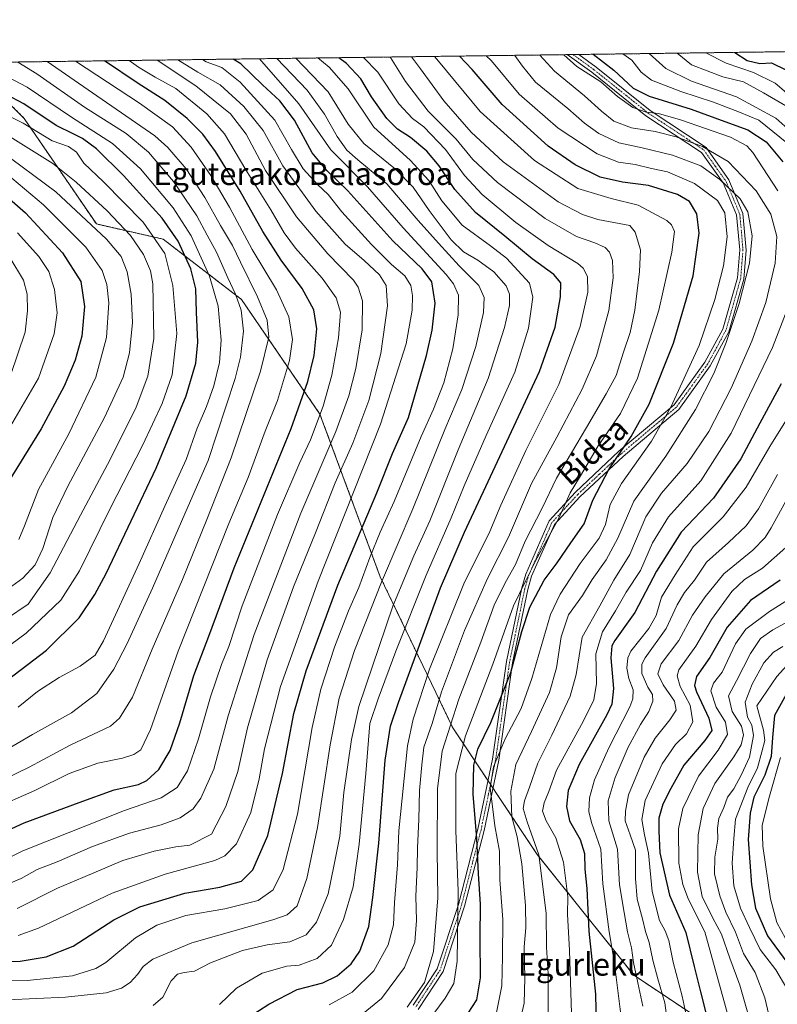
# Model space of a CAD drawing. Units: metres. Extents: x 589846 to 593268, y 4770665 to 4773024.
# Drawn here: x 592121 to 592389, y 4772675 to 4773024 of the extents above; entities that cross this region are included whole.
import ezdxf
from ezdxf.enums import TextEntityAlignment as Align

# ---------------------------------------------------------------- set-up
doc = ezdxf.new("R2010")
doc.units = ezdxf.units.M
doc.header["$MEASUREMENT"] = 0
doc.linetypes.add('TRAZO_Y_PUNTO', pattern=[1, 0.5, -0.25, 0, -0.25])
doc.linetypes.add('TRAZOS', pattern=[0.75, 0.5, -0.25])
for name, color, linetype, lineweight in [('Arbolado forestal', 92, 'TRAZOS', 0), ('Arbolado forestal CxS', 92, 'Continuous', 0), ('Camino', 19, 'Continuous', 0), ('Camino Cxs', 19, 'Continuous', 0), ('Camino eje', 39, 'TRAZO_Y_PUNTO', 13), ('Comarca CxS', 133, 'Continuous', 0), ('Comunidad Autónoma CxS', 142, 'Continuous', 0), ('Curva de nivel maestra', 36, 'Continuous', 30), ('Curva de nivel normal', 36, 'Continuous', 0), ('Municipio CxS', 142, 'Continuous', 0), ('Provincia CxS', 1, 'Continuous', 0), ('Texto cartográfico', 19, 'Continuous', 0)]:
    doc.layers.add(name, color=color, linetype=linetype, lineweight=lineweight)
doc.styles.add('Arial', font='txt', dxfattribs={"height": 0.2})

# ---------------------------------------------------------------- blocks, each defined once
blk = doc.blocks.new('*U168')
at = {"layer": 'Curva de nivel normal', "color": 36, "linetype": 'Continuous', "lineweight": 0}
for points in [[(592341.59, 4772674.62, 565), (592339.89, 4772682.86, 565), (592338.34, 4772690.06, 565), (592337.6, 4772695.24, 565), (592336.2, 4772700.96, 565), (592335.06, 4772707.8, 565), (592333.35, 4772717.63, 565), (592332.66, 4772730.24, 565), (592329.64, 4772740.24, 565), (592329.34, 4772747.24, 565), (592331.84, 4772755.58, 565), (592336.49, 4772766.24, 565), (592340.79, 4772774.24, 565), (592343.75, 4772778.91, 565), (592345.2, 4772782.58, 565), (592345.01, 4772784.91, 565), (592343.37, 4772787.53, 565), (592341.22, 4772792.3, 565), (592341.23, 4772795.59, 565), (592342.43, 4772797.89, 565), (592349.93, 4772808.27, 565), (592353.72, 4772816.69, 565), (592356.32, 4772821.01, 565), (592359.91, 4772825.37, 565), (592364.13, 4772831.78, 565), (592371.87, 4772838.7, 565), (592378.16, 4772844.57, 565), (592382.57, 4772850.58, 565), (592389.22, 4772862.7, 565)], [(592396.04, 4772982.19, 565), (592388.69, 4772988.81, 565), (592374.77, 4772996.32, 565), (592358.89, 4773001.87, 565), (592349.71, 4773006.41, 565), (592343.83, 4773011.68, 565)]]:
    blk.add_polyline3d(points, dxfattribs=at)
blk = doc.blocks.new('*U170')
at = {"layer": 'Curva de nivel normal', "color": 36, "linetype": 'Continuous', "lineweight": 0}
blk.add_polyline3d([(592372.97, 4772666.85, 545), (592363.6, 4772700.91, 545), (592357.72, 4772712.35, 545), (592355.73, 4772717.69, 545), (592354.38, 4772725.26, 545), (592354.19, 4772737.39, 545), (592355.73, 4772744.58, 545), (592361.27, 4772756.06, 545), (592368.24, 4772765.17, 545), (592371.56, 4772770.72, 545), (592370.86, 4772775.11, 545), (592367.5, 4772780.4, 545), (592365.72, 4772786.22, 545), (592366.59, 4772788.94, 545), (592369.69, 4772792.87, 545), (592374.43, 4772802.82, 545), (592378.08, 4772808.01, 545), (592386.41, 4772814.28, 545), (592399.49, 4772822.48, 545)], dxfattribs=at)
blk = doc.blocks.new('*U171')
at = {"layer": 'Curva de nivel normal', "color": 36, "linetype": 'Continuous', "lineweight": 0}
blk.add_polyline3d([(592118.46, 4772967.6, 720), (592129.66, 4772958.13, 720), (592144.64, 4772943.12, 720), (592150.4, 4772934.88, 720), (592152.11, 4772929.94, 720), (592152.76, 4772923.42, 720), (592151.96, 4772911.23, 720), (592148.2, 4772897.23, 720), (592138.61, 4772877.13, 720), (592127.9, 4772857.49, 720), (592122.96, 4772844.62, 720), (592121, 4772839.77, 720)], dxfattribs=at)
blk = doc.blocks.new('*U184')
at = {"layer": 'Curva de nivel normal', "color": 36, "linetype": 'Continuous', "lineweight": 0}
for points in [[(592353.81, 4773011.81, 560), (592358.86, 4773007.72, 560), (592369.95, 4773003.44, 560), (592377.21, 4773001.72, 560), (592384.31, 4772997.76, 560), (592392.2, 4772993.19, 560)], [(592396.74, 4772861.72, 560), (592387.04, 4772843.9, 560), (592384.83, 4772840.42, 560), (592380.47, 4772836, 560), (592370.31, 4772827.62, 560), (592363.71, 4772819.48, 560), (592359.15, 4772813.02, 560), (592354.36, 4772803.98, 560), (592348.1, 4772795.76, 560), (592346.89, 4772792.21, 560), (592348.83, 4772788.3, 560), (592352.87, 4772782.52, 560), (592353.43, 4772779.41, 560), (592351.23, 4772775.96, 560), (592345.93, 4772769.46, 560), (592342.1, 4772762.72, 560), (592336.59, 4772749.46, 560), (592335.44, 4772743.6, 560), (592335.43, 4772740.26, 560), (592337.15, 4772735.31, 560), (592338.98, 4772729.8, 560), (592339, 4772719.8, 560), (592339.62, 4772712.53, 560), (592341.55, 4772705.58, 560), (592342.58, 4772701.06, 560), (592343.89, 4772697.17, 560), (592345.13, 4772690.96, 560), (592346.94, 4772684.33, 560), (592349.4, 4772675.85, 560), (592351.12, 4772662.67, 560)]]:
    blk.add_polyline3d(points, dxfattribs=at)
blk = doc.blocks.new('*U186')
at = {"layer": 'Curva de nivel normal', "color": 36, "linetype": 'Continuous', "lineweight": 0}
blk.add_polyline3d([(592111.48, 4772744.35, 680), (592126.67, 4772750.95, 680), (592138.79, 4772756.95, 680), (592148.91, 4772760.6, 680), (592157.57, 4772762.42, 680), (592161.68, 4772763.67, 680), (592164.16, 4772765.37, 680), (592167.54, 4772772.48, 680), (592177.28, 4772800.2, 680), (592195.19, 4772845.42, 680), (592202.03, 4772861.64, 680), (592208.12, 4772878.06, 680), (592212.38, 4772888.96, 680), (592216.72, 4772903.06, 680), (592217.72, 4772910.53, 680), (592216.4, 4772918.54, 680), (592212.07, 4772928.11, 680), (592203.43, 4772942.4, 680), (592195.42, 4772957.38, 680), (592188.83, 4772968.53, 680), (592181.86, 4772978.58, 680), (592175.25, 4772985.73, 680), (592163.6, 4772994.08, 680), (592140.94, 4773008.95, 680)], dxfattribs=at)
blk = doc.blocks.new('*U188')
at = {"layer": 'Curva de nivel normal', "color": 36, "linetype": 'Continuous', "lineweight": 0}
blk.add_polyline3d([(592110.35, 4772723.65, 670), (592122.35, 4772729.57, 670), (592138.42, 4772736.01, 670), (592158.36, 4772743.9, 670), (592171.29, 4772748.4, 670), (592176.92, 4772751.99, 670), (592180.6, 4772757.93, 670), (592184.54, 4772769.18, 670), (592188.76, 4772784.14, 670), (592192.59, 4772795.58, 670), (592195.22, 4772801.91, 670), (592199.97, 4772816.24, 670), (592212.47, 4772848.57, 670), (592220.28, 4772866.98, 670), (592224.06, 4772875.04, 670), (592228.6, 4772886.94, 670), (592231.66, 4772897.93, 670), (592234.02, 4772911.07, 670), (592234.73, 4772920.13, 670), (592233.15, 4772925.24, 670), (592228.21, 4772932.18, 670), (592218.85, 4772942.8, 670), (592214.76, 4772948.25, 670), (592210.04, 4772956.34, 670), (592201.21, 4772970.56, 670), (592193.68, 4772983.21, 670), (592187.5, 4772990.31, 670), (592176.48, 4772999.26, 670), (592169.22, 4773003.33, 670), (592163.3, 4773006.86, 670), (592159.97, 4773009.21, 670)], dxfattribs=at)
blk = doc.blocks.new('*U189')
at = {"layer": 'Curva de nivel normal', "color": 36, "linetype": 'Continuous', "lineweight": 0}
blk.add_polyline3d([(592117, 4772982.8, 710), (592132.94, 4772972.75, 710), (592141.23, 4772966.22, 710), (592152.21, 4772956.06, 710), (592160.42, 4772947.27, 710), (592165.08, 4772940.59, 710), (592167.52, 4772934.75, 710), (592168.37, 4772930.19, 710), (592168.65, 4772910.86, 710), (592166.6, 4772897.56, 710), (592162.49, 4772886.57, 710), (592153.28, 4772868.06, 710), (592142.8, 4772848.35, 710), (592132.04, 4772827.97, 710), (592124.23, 4772816.9, 710), (592116.62, 4772811.63, 710)], dxfattribs=at)
blk = doc.blocks.new('*U190')
at = {"layer": 'Curva de nivel normal', "color": 36, "linetype": 'Continuous', "lineweight": 0}
for points in [[(592333.99, 4772670.72, 570), (592331.52, 4772690.61, 570), (592329.75, 4772700.95, 570), (592327.47, 4772717.91, 570), (592326.74, 4772730.24, 570), (592323.48, 4772739.58, 570), (592322.48, 4772743.49, 570), (592322.77, 4772748.38, 570), (592324.54, 4772754.76, 570), (592329.6, 4772766.06, 570), (592337.01, 4772780.49, 570), (592338.14, 4772783.36, 570), (592338.23, 4772786.56, 570), (592336.72, 4772790.63, 570), (592335.98, 4772794.24, 570), (592336.28, 4772797.85, 570), (592337.34, 4772800.25, 570), (592343.73, 4772808.23, 570), (592346.29, 4772812.86, 570), (592348.2, 4772819.34, 570), (592353.04, 4772827.29, 570), (592359.47, 4772837.13, 570), (592370.02, 4772847.81, 570), (592378.11, 4772858.31, 570), (592386.57, 4772872.64, 570), (592393.33, 4772883.59, 570)], [(592392.5, 4772980.09, 570), (592382.63, 4772988.06, 570), (592375.85, 4772990.96, 570), (592366.67, 4772994.51, 570), (592355.06, 4772998.26, 570), (592344.63, 4773002.3, 570), (592340.98, 4773005.14, 570), (592337.78, 4773009.31, 570), (592334.54, 4773011.55, 570)]]:
    blk.add_polyline3d(points, dxfattribs=at)
blk = doc.blocks.new('*U192')
at = {"layer": 'Curva de nivel normal', "color": 36, "linetype": 'Continuous', "lineweight": 0}
blk.add_polyline3d([(592105.41, 4772793.31, 705), (592123.5, 4772806.58, 705), (592135.76, 4772818.31, 705), (592142.45, 4772828.7, 705), (592153.31, 4772850.66, 705), (592164.8, 4772873.23, 705), (592171.68, 4772887.9, 705), (592175.17, 4772898.01, 705), (592176.83, 4772912.64, 705), (592175.44, 4772929.57, 705), (592172.55, 4772940.88, 705), (592164.9, 4772952.04, 705), (592150.85, 4772966.29, 705), (592143.9, 4772972.88, 705), (592141.34, 4772976.75, 705), (592138.57, 4772978.77, 705), (592132.71, 4772980.79, 705), (592122.44, 4772987.08, 705), (592104.87, 4772995.68, 705)], dxfattribs=at)
blk = doc.blocks.new('*U194')
at = {"layer": 'Curva de nivel normal', "color": 36, "linetype": 'Continuous', "lineweight": 0}
blk.add_polyline3d([(592120.51, 4772948.26, 730), (592128.09, 4772939.84, 730), (592131.52, 4772934.57, 730), (592133.61, 4772928.23, 730), (592134.57, 4772919.9, 730), (592133.48, 4772912.48, 730), (592127.96, 4772896.82, 730), (592118, 4772879.85, 730)], dxfattribs=at)
blk = doc.blocks.new('*U216')
at = {"layer": 'Curva de nivel normal', "color": 36, "linetype": 'Continuous', "lineweight": 0}
blk.add_polyline3d([(592117.74, 4772939.55, 735), (592122.56, 4772931.54, 735), (592123.89, 4772926.56, 735), (592124.01, 4772920.61, 735), (592123.16, 4772913.12, 735), (592117.96, 4772897.77, 735)], dxfattribs=at)
blk = doc.blocks.new('*U217')
at = {"layer": 'Curva de nivel normal', "color": 36, "linetype": 'Continuous', "lineweight": 0}
blk.add_polyline3d([(592111.32, 4772715.46, 665), (592121.76, 4772719.78, 665), (592127.44, 4772722.95, 665), (592134.51, 4772725.76, 665), (592146.99, 4772731.08, 665), (592160.13, 4772735.82, 665), (592171.3, 4772738.79, 665), (592178.06, 4772741.22, 665), (592182.56, 4772744.49, 665), (592185.34, 4772748.22, 665), (592189.86, 4772758.48, 665), (592195.02, 4772777.36, 665), (592204.13, 4772806.14, 665), (592220.74, 4772849.07, 665), (592233.07, 4772877.9, 665), (592237.7, 4772890.57, 665), (592240.16, 4772900.23, 665), (592242.33, 4772913.9, 665), (592242.49, 4772924.23, 665), (592241.01, 4772929.04, 665), (592239.35, 4772931.44, 665), (592230.24, 4772940.78, 665), (592219.18, 4772953.95, 665), (592208.24, 4772970.24, 665), (592201.37, 4772983.14, 665), (592195.83, 4772990.31, 665), (592183.57, 4773000.22, 665), (592169.87, 4773009.34, 665)], dxfattribs=at)
blk = doc.blocks.new('*U218')
at = {"layer": 'Curva de nivel normal', "color": 36, "linetype": 'Continuous', "lineweight": 0}
for points in [[(592358.71, 4772663.3, 555), (592355.56, 4772678.17, 555), (592352.31, 4772690.2, 555), (592350.8, 4772697.83, 555), (592349.48, 4772701.31, 555), (592347.49, 4772704.99, 555), (592344.89, 4772715.26, 555), (592343.63, 4772728.8, 555), (592342.19, 4772735.24, 555), (592341.22, 4772740.63, 555), (592342.41, 4772747.37, 555), (592348.41, 4772760.44, 555), (592353.13, 4772767.26, 555), (592357.06, 4772771.02, 555), (592359.27, 4772775.24, 555), (592358.38, 4772781.12, 555), (592354.85, 4772787.74, 555), (592353.79, 4772791.53, 555), (592354.4, 4772793.64, 555), (592360.35, 4772801.98, 555), (592365.9, 4772811.4, 555), (592373.12, 4772821.31, 555), (592377.63, 4772825.56, 555), (592383.92, 4772829.65, 555), (592392.18, 4772836.9, 555)], [(592394.08, 4772996.32, 555), (592388.41, 4773001.15, 555), (592380.75, 4773005.02, 555), (592371.07, 4773008.22, 555), (592363.95, 4773011.95, 555)]]:
    blk.add_polyline3d(points, dxfattribs=at)
blk = doc.blocks.new('*U219')
at = {"layer": 'Curva de nivel normal', "color": 36, "linetype": 'Continuous', "lineweight": 0}
blk.add_polyline3d([(592298.12, 4772669.1, 590), (592299.68, 4772675.73, 590), (592299.94, 4772684.61, 590), (592299.69, 4772695.64, 590), (592300.22, 4772702.33, 590), (592300.13, 4772710.29, 590), (592298.88, 4772725, 590), (592297.2, 4772734.55, 590), (592295.28, 4772741.58, 590), (592294.89, 4772750.71, 590), (592296.68, 4772760.12, 590), (592302.21, 4772771.81, 590), (592308.61, 4772785.67, 590), (592311.11, 4772794.39, 590), (592312.72, 4772805.32, 590), (592315.34, 4772813.09, 590), (592320.33, 4772819.95, 590), (592323.75, 4772825.57, 590), (592328.67, 4772832.57, 590), (592332.77, 4772840.24, 590), (592338.5, 4772853.27, 590), (592349.73, 4772869.21, 590), (592360.25, 4772885.76, 590), (592366.74, 4772898.51, 590), (592371.11, 4772909.47, 590), (592375.68, 4772923.21, 590), (592379.36, 4772937.57, 590), (592380.24, 4772947.23, 590), (592378.81, 4772955.62, 590), (592376.07, 4772960.29, 590), (592368.85, 4772967.16, 590), (592362.1, 4772971.91, 590), (592352.09, 4772975.74, 590), (592341.43, 4772978.35, 590), (592333.14, 4772980.05, 590), (592326.09, 4772983.39, 590), (592321.01, 4772987, 590), (592315.07, 4772992.23, 590), (592303.66, 4773001.57, 590), (592299.1, 4773007.23, 590), (592296.331778, 4773011.038136, 590)], dxfattribs=at)
blk = doc.blocks.new('*U224')
at = {"layer": 'Curva de nivel normal', "color": 36, "linetype": 'Continuous', "lineweight": 0}
for points in [[(592316.71, 4772660.91, 580), (592315.68, 4772694.35, 580), (592315.04, 4772707.2, 580), (592315.07, 4772713.38, 580), (592313.54, 4772725.56, 580), (592310.82, 4772734.16, 580), (592307.4, 4772740.23, 580), (592306.18, 4772743.68, 580), (592306.78, 4772746.62, 580), (592308.38, 4772750.59, 580), (592311.1, 4772758.19, 580), (592320.62, 4772775.58, 580), (592324.26, 4772783, 580), (592325.2, 4772788.82, 580), (592325.03, 4772799.26, 580), (592327.32, 4772807.13, 580), (592332.01, 4772814.57, 580), (592335.7, 4772821.11, 580), (592340.76, 4772828.79, 580), (592345.08, 4772838.57, 580), (592350.75, 4772847.72, 580), (592362.08, 4772860.5, 580), (592372.83, 4772877.42, 580), (592387.5, 4772907.62, 580), (592394.88, 4772926.9, 580)], [(592389.41, 4772963.13, 580), (592380.49, 4772976.66, 580), (592378.43, 4772979.06, 580), (592372.64, 4772982.04, 580), (592354.98, 4772988.21, 580), (592347.14, 4772990.44, 580), (592342.8, 4772990.91, 580), (592338.05, 4772992.54, 580), (592332.66, 4772996.48, 580), (592326.81, 4773001.63, 580), (592318.24, 4773007.06, 580), (592313.63, 4773011.27, 580)]]:
    blk.add_polyline3d(points, dxfattribs=at)
blk = doc.blocks.new('*U233')
at = {"layer": 'Curva de nivel normal', "color": 36, "linetype": 'Continuous', "lineweight": 0}
blk.add_polyline3d([(592111.42, 4772762.33, 690), (592125.74, 4772770.75, 690), (592139.63, 4772778.48, 690), (592148.49, 4772785.25, 690), (592154.56, 4772793.89, 690), (592159.22, 4772802.9, 690), (592168.27, 4772822.51, 690), (592180.87, 4772851.51, 690), (592187.95, 4772867.73, 690), (592197.47, 4772896.73, 690), (592199.3, 4772904.2, 690), (592200.41, 4772913.4, 690), (592199.53, 4772920.86, 690), (592197.6, 4772926.6, 690), (592194.91, 4772932.3, 690), (592190.88, 4772941.35, 690), (592187.57, 4772947.38, 690), (592183.88, 4772954.26, 690), (592175.6, 4772966.39, 690), (592166.79, 4772976.84, 690), (592158.92, 4772983.4, 690), (592144.17, 4772992.65, 690), (592127.32, 4773004.44, 690), (592120.6, 4773008.68, 690)], dxfattribs=at)
blk = doc.blocks.new('*U238')
at = {"layer": 'Curva de nivel normal', "color": 36, "linetype": 'Continuous', "lineweight": 0}
blk.add_polyline3d([(592308.19, 4772671.12, 585), (592308.16, 4772686.12, 585), (592307.54, 4772695.56, 585), (592307.41, 4772707.6, 585), (592304.84, 4772728.24, 585), (592300.76, 4772739.91, 585), (592299.35, 4772744.58, 585), (592299.83, 4772747.3, 585), (592301.58, 4772752.16, 585), (592304.46, 4772760.64, 585), (592309.49, 4772770.58, 585), (592315.93, 4772784.38, 585), (592317.99, 4772792.01, 585), (592320.22, 4772805.14, 585), (592326.41, 4772816.31, 585), (592331.41, 4772825.41, 585), (592337.07, 4772834.5, 585), (592342.74, 4772847.74, 585), (592348.23, 4772856.14, 585), (592357.29, 4772866.6, 585), (592365.02, 4772877.9, 585), (592372.87, 4772893.23, 585), (592380.18, 4772909.9, 585), (592385.09, 4772923.56, 585), (592388.47, 4772937.53, 585), (592389.02, 4772946.9, 585), (592386.84, 4772954.81, 585), (592381.76, 4772963.11, 585), (592371.77, 4772973.46, 585), (592362.69, 4772978.81, 585), (592353.39, 4772982.2, 585), (592345.98, 4772984.15, 585), (592337.65, 4772985.35, 585), (592331.42, 4772987.74, 585), (592326.98, 4772991.23, 585), (592321.02, 4772996.72, 585), (592310.42, 4773005.46, 585), (592305.1885, 4773011.157, 585)], dxfattribs=at)
blk = doc.blocks.new('*U241')
at = {"layer": 'Curva de nivel normal', "color": 36, "linetype": 'Continuous', "lineweight": 0}
blk.add_polyline3d([(592116.41, 4772755.24, 685), (592124.59, 4772759.23, 685), (592139.06, 4772767.03, 685), (592153.34, 4772773.72, 685), (592156.56, 4772776.52, 685), (592161.14, 4772783.91, 685), (592168.1, 4772800.91, 685), (592178.8, 4772825.62, 685), (592187.4, 4772846.79, 685), (592196.06, 4772868.64, 685), (592206.44, 4772899.35, 685), (592209.42, 4772911.36, 685), (592208.73, 4772917.29, 685), (592205.4, 4772925.56, 685), (592199.32, 4772937.82, 685), (592196.49, 4772943.72, 685), (592192.26, 4772950.82, 685), (592186.69, 4772960.73, 685), (592180.13, 4772970.86, 685), (592173.67, 4772978.4, 685), (592169.03, 4772982.52, 685), (592147.01, 4772997.81, 685), (592131.02, 4773008.82, 685)], dxfattribs=at)
blk = doc.blocks.new('*U244')
at = {"layer": 'Curva de nivel normal', "color": 36, "linetype": 'Continuous', "lineweight": 0}
blk.add_polyline3d([(592177.16, 4773009.44, 660), (592184.28, 4773005.1, 660), (592192.13, 4773000.6, 660), (592200.5, 4772992.98, 660), (592207.36, 4772984.5, 660), (592214.34, 4772971.92, 660), (592225.98, 4772955.91, 660), (592236.31, 4772944.28, 660), (592243.1, 4772938.4, 660), (592248.49, 4772933.36, 660), (592250.9, 4772929.59, 660), (592251.32, 4772922.4, 660), (592249.02, 4772905.57, 660), (592244.75, 4772888.96, 660), (592239.07, 4772873.82, 660), (592232.86, 4772859.76, 660), (592225.84, 4772842.07, 660), (592218.05, 4772823.03, 660), (592208.72, 4772797.22, 660), (592201.82, 4772773.13, 660), (592198.36, 4772757.72, 660), (592194.13, 4772745.23, 660), (592189.09, 4772735.51, 660), (592181.42, 4772731.61, 660), (592176.42, 4772730.98, 660), (592168.76, 4772729.48, 660), (592157.78, 4772726.14, 660), (592143.54, 4772720.19, 660), (592134.6, 4772716.35, 660), (592120.35, 4772709.26, 660)], dxfattribs=at)
blk = doc.blocks.new('*U245')
at = {"layer": 'Curva de nivel normal', "color": 36, "linetype": 'Continuous', "lineweight": 0}
blk.add_polyline3d([(592120.77, 4772780.48, 695), (592127.56, 4772785.98, 695), (592135.27, 4772790.92, 695), (592142.7, 4772794.9, 695), (592147.94, 4772798.8, 695), (592150.9, 4772803.9, 695), (592163.48, 4772831.29, 695), (592172.57, 4772851.5, 695), (592180.11, 4772868.11, 695), (592183.98, 4772879.16, 695), (592187.28, 4772886.84, 695), (592189.95, 4772894.17, 695), (592191.97, 4772902.38, 695), (592192.49, 4772910.32, 695), (592191.43, 4772922.29, 695), (592188.43, 4772932.95, 695), (592181.86, 4772947.18, 695), (592175.54, 4772957.06, 695), (592164.04, 4772970.84, 695), (592154.08, 4772979.9, 695), (592139.57, 4772989.16, 695), (592123.87, 4772999.77, 695), (592107.2, 4773008.5, 695)], dxfattribs=at)
blk = doc.blocks.new('*U249')
at = {"layer": 'Curva de nivel maestra', "color": 36, "linetype": 'Continuous', "lineweight": 30}
blk.add_polyline3d([(592110.66, 4772733.91, 675), (592122.85, 4772739.53, 675), (592142.24, 4772746.7, 675), (592154.66, 4772751.13, 675), (592163.3, 4772753.12, 675), (592166.19, 4772754.52, 675), (592170.52, 4772758.34, 675), (592174.49, 4772765.13, 675), (592177.87, 4772774.91, 675), (592182.89, 4772791.58, 675), (592188.12, 4772805.57, 675), (592197.06, 4772829.69, 675), (592217.21, 4772879.07, 675), (592223.11, 4772895.69, 675), (592225.42, 4772904.9, 675), (592226.31, 4772914.23, 675), (592225.28, 4772921.06, 675), (592221.16, 4772928.53, 675), (592213.72, 4772938.52, 675), (592207.28, 4772948.68, 675), (592199.2, 4772963.04, 675), (592190.52, 4772977.02, 675), (592186.07, 4772983.17, 675), (592180.48, 4772988.68, 675), (592172.58, 4772995.09, 675), (592163.12, 4773001.1, 675), (592151.21, 4773009.09, 675)], dxfattribs=at)
blk = doc.blocks.new('*U262')
at = {"layer": 'Curva de nivel maestra', "color": 36, "linetype": 'Continuous', "lineweight": 30}
for points in [[(592324.07, 4773011.41, 575), (592331.33, 4773005.81, 575), (592338.17, 4772999.38, 575), (592343.84, 4772996.56, 575), (592358.7, 4772991.97, 575), (592370.57, 4772987.64, 575), (592378.77, 4772984.68, 575), (592385.18, 4772980.43, 575), (592391.1, 4772973.31, 575)], [(592390.49, 4772894.83, 575), (592382.98, 4772880.9, 575), (592376.24, 4772868.34, 575), (592366.62, 4772854.35, 575), (592355.21, 4772842.34, 575), (592346.43, 4772828.58, 575), (592338.83, 4772813.95, 575), (592331.78, 4772804.06, 575), (592330.66, 4772802.12, 575), (592330.26, 4772797.87, 575), (592331.22, 4772787.04, 575), (592330.61, 4772781.52, 575), (592328.89, 4772777.71, 575), (592319.07, 4772760.1, 575), (592315.22, 4772750.96, 575), (592314.61, 4772745.24, 575), (592315.73, 4772740.24, 575), (592319.42, 4772733.61, 575), (592321, 4772728.7, 575), (592321.17, 4772723.1, 575), (592321.87, 4772716.24, 575), (592322.58, 4772701.13, 575), (592324.85, 4772678.86, 575), (592325.25, 4772662.53, 575)]]:
    blk.add_polyline3d(points, dxfattribs=at)
blk = doc.blocks.new('*U264')
at = {"layer": 'Curva de nivel maestra', "color": 36, "linetype": 'Continuous', "lineweight": 30}
for points in [[(592374.17, 4773012.08, 550), (592378.56, 4773009.22, 550), (592383.04, 4773008.21, 550), (592387.08, 4773008.36, 550), (592392.17, 4773005.93, 550)], [(592390.24, 4772825.33, 550), (592379.75, 4772818.2, 550), (592371.44, 4772808.7, 550), (592365.3, 4772797.95, 550), (592360.58, 4772791.32, 550), (592359.94, 4772788.13, 550), (592360.63, 4772785.89, 550), (592364.92, 4772776.51, 550), (592365.98, 4772772.18, 550), (592363.6, 4772768.58, 550), (592356.15, 4772759.92, 550), (592351.58, 4772751.6, 550), (592348.71, 4772746.15, 550), (592347.32, 4772741.14, 550), (592347.34, 4772736.57, 550), (592347.68, 4772728.89, 550), (592351.04, 4772713.9, 550), (592356.8, 4772700.69, 550), (592359.75, 4772688.68, 550), (592362.07, 4772679.69, 550), (592365.06, 4772667.58, 550)]]:
    blk.add_polyline3d(points, dxfattribs=at)

msp = doc.modelspace()

# ---------------------------------------------------------------- linework, layer by layer
at = {"layer": 'Arbolado forestal', "color": 92, "linetype": 'TRAZOS', "lineweight": 0}
for points in [[(592103.12, 4773008.45, 697.37), (592314.91, 4773011.29, 578.47), (592316.96, 4773011.32, 577.5), (592319.01, 4773011.34, 576.72), (592407.35, 4773012.53, 541.11), (592623.78, 4773015.43, 479.49), (592666.22, 4773016, 506.71)], [(592103.12, 4773008.45, 697.37), (592122.85, 4772988.71, 703.87), (592148.4, 4772951.37, 714.04), (592171.94, 4772946.02, 703.5), (592199.69, 4772924.68, 688.97), (592227.44, 4772884.12, 669.97), (592248.79, 4772826.49, 640.47), (592274.4, 4772773.13, 608.66), (592286.88, 4772754.4, 595.65), (592287.75, 4772753.1, 595.13), (592288.61, 4772751.81, 594.55), (592304.28, 4772728.31, 585.67), (592338.43, 4772685.62, 565.13), (592376.85, 4772660, 543.51), (592419.5, 4772633.86, 514.02)]]:
    msp.add_polyline3d(points, dxfattribs=at)
at = {"layer": 'Arbolado forestal CxS', "color": 92, "linetype": 'Continuous', "lineweight": 0}
for points in [[(592419.5, 4772633.86, 514.02), (592376.85, 4772660, 543.51), (592338.43, 4772685.62, 565.13), (592304.28, 4772728.31, 585.67), (592274.4, 4772773.13, 608.66), (592248.79, 4772826.49, 640.47), (592227.44, 4772884.12, 669.97), (592199.69, 4772924.68, 688.97), (592171.95, 4772946.02, 703.5), (592148.4, 4772951.37, 714.04), (592122.85, 4772988.71, 703.87), (592103.12, 4773008.45, 697.37), (592666.22, 4773016, 506.71)], [(592103.12, 4773008.45, 697.37), (592122.85, 4772988.71, 703.87), (592148.4, 4772951.37, 714.04), (592171.95, 4772946.02, 703.5), (592199.69, 4772924.68, 688.97), (592227.44, 4772884.12, 669.97), (592248.79, 4772826.49, 640.47), (592274.4, 4772773.13, 608.66), (592304.28, 4772728.31, 585.67), (592338.43, 4772685.62, 565.13), (592376.85, 4772660, 543.51), (592419.5, 4772633.86, 514.02)]]:
    msp.add_polyline3d(points, dxfattribs=at)
at = {"layer": 'Camino', "color": 19, "linetype": 'Continuous', "lineweight": 0}
for points in [[(592260.37, 4772675.03, 609.26), (592268.92, 4772687.91, 608.64), (592276.4, 4772710.64, 604.8), (592283.32, 4772737.26, 599.55), (592288.47, 4772762.02, 595.51), (592293.41, 4772796.57, 602.13), (592298.8, 4772822.63, 605.12), (592300.21, 4772827.49, 606.25), (592308.5, 4772846.35, 606.47), (592317.78, 4772856.52, 603.59), (592333.16, 4772870.95, 600.43), (592352.66, 4772887.42, 594.51), (592363.6, 4772902.46, 592.52), (592369.93, 4772914.16, 591.35), (592375.14, 4772932.34, 591.51), (592375.93, 4772942.25, 592.05), (592374.8, 4772954.63, 592.31), (592370.05, 4772965.89, 590.53), (592362.34, 4772976.72, 586.28), (592342.74, 4772989.69, 580.63), (592323.57, 4773005.06, 579.18), (592314.91, 4773011.29, 578.47)], [(592319.01, 4773011.34, 576.72), (592319.01, 4773011.34, 576.72), (592325.14, 4773006.84, 577.34), (592344.23, 4772991.56, 579.43), (592364.04, 4772978.41, 584.8), (592372.08, 4772966.94, 588.97), (592377.02, 4772955.05, 590.67), (592378.14, 4772942.15, 590.91), (592377.32, 4772931.88, 590.1), (592371.99, 4772913.24, 589.91), (592365.48, 4772901.14, 591), (592354.3, 4772885.73, 593.24), (592334.66, 4772869.12, 598.41), (592319.4, 4772854.83, 602.58), (592310.41, 4772845.06, 604.73), (592302.31, 4772826.72, 604.32), (592300.95, 4772822.08, 603.66), (592295.59, 4772796.17, 600.04), (592290.65, 4772761.63, 594.24), (592285.49, 4772736.75, 597.95), (592278.54, 4772710.01, 603.55), (592270.96, 4772686.92, 607.41), (592262.14, 4772673.52, 607.99)], [(592314.91, 4773011.29, 578.47), (592319.01, 4773011.34, 576.72)]]:
    msp.add_polyline3d(points, dxfattribs=at)
at = {"layer": 'Camino Cxs', "color": 19, "linetype": 'Continuous', "lineweight": 0}
msp.add_polyline3d([(592260.37, 4772675.03, 609.26), (592268.92, 4772687.91, 608.64), (592276.4, 4772710.64, 604.8), (592283.32, 4772737.26, 599.55), (592288.47, 4772762.02, 595.51), (592293.41, 4772796.57, 602.13), (592298.8, 4772822.63, 605.12), (592300.21, 4772827.49, 606.25), (592308.5, 4772846.35, 606.47), (592317.78, 4772856.52, 603.59), (592333.16, 4772870.95, 600.43), (592352.66, 4772887.42, 594.51), (592363.6, 4772902.46, 592.52), (592369.93, 4772914.16, 591.35), (592375.14, 4772932.34, 591.51), (592375.93, 4772942.25, 592.05), (592374.8, 4772954.63, 592.31), (592370.05, 4772965.89, 590.53), (592362.34, 4772976.72, 586.28), (592342.74, 4772989.69, 580.63), (592323.57, 4773005.06, 579.18), (592314.91, 4773011.29, 578.47), (592319.01, 4773011.34, 576.72), (592319.01, 4773011.34, 576.72), (592325.14, 4773006.84, 577.34), (592344.23, 4772991.56, 579.43), (592364.04, 4772978.41, 584.8), (592372.08, 4772966.94, 588.97), (592377.02, 4772955.05, 590.67), (592378.14, 4772942.15, 590.91), (592377.32, 4772931.88, 590.1), (592371.99, 4772913.24, 589.91), (592365.48, 4772901.14, 591), (592354.3, 4772885.73, 593.24), (592334.66, 4772869.12, 598.41), (592319.4, 4772854.83, 602.58), (592310.41, 4772845.06, 604.73), (592302.31, 4772826.72, 604.32), (592300.95, 4772822.08, 603.66), (592295.59, 4772796.17, 600.04), (592290.65, 4772761.63, 594.24), (592285.49, 4772736.75, 597.95), (592278.54, 4772710.01, 603.55), (592270.96, 4772686.92, 607.41), (592262.14, 4772673.52, 607.99)], dxfattribs=at)
at = {"layer": 'Camino eje', "color": 39, "linetype": 'TRAZO_Y_PUNTO', "lineweight": 13}
msp.add_polyline3d([(592316.96, 4773011.32, 577.5), (592321.29, 4773008.2, 578.03), (592324.36, 4773005.95, 578.27), (592333.94, 4772998.27, 577.96), (592343.49, 4772990.63, 580.03), (592353.29, 4772984.14, 583.21), (592363.19, 4772977.57, 585.52), (592367.21, 4772971.83, 587.9), (592371.07, 4772966.42, 589.78), (592373.44, 4772960.79, 591.36), (592375.91, 4772954.84, 591.44), (592376.48, 4772948.65, 592.18), (592377.04, 4772942.2, 591.45), (592376.23, 4772932.11, 590.73), (592373.63, 4772923.02, 591.18), (592370.96, 4772913.7, 590.57), (592367.8, 4772907.85, 591.41), (592364.54, 4772901.8, 591.76), (592359.07, 4772894.28, 592.89), (592353.48, 4772886.58, 593.88), (592343.66, 4772878.27, 597.14), (592333.91, 4772870.04, 599.44), (592326.22, 4772862.82, 601.17), (592318.59, 4772855.68, 603.07), (592314.1, 4772850.79, 604.3), (592309.46, 4772845.71, 605.6), (592305.31, 4772836.28, 605.12), (592301.26, 4772827.11, 605.38), (592300.56, 4772824.68, 605.06), (592299.88, 4772822.36, 604.39), (592294.5, 4772796.37, 601.08), (592289.56, 4772761.83, 594.87), (592286.98, 4772749.39, 595.79), (592284.41, 4772737.01, 598.75), (592277.47, 4772710.33, 604.17), (592273.73, 4772698.96, 606.27), (592269.94, 4772687.42, 608.02), (592265.53, 4772680.72, 608.9), (592261.26, 4772674.28, 608.61)], dxfattribs=at)
at = {"layer": 'Comarca CxS', "color": 133, "linetype": 'Continuous', "lineweight": 0}
msp.add_polyline3d([(589845.63, 4772978.15, 803.89), (592631.83, 4773015.54, 484.7)], dxfattribs=at)
msp.add_polyline3d([(589845.63, 4772978.15, 803.89), (592631.83, 4773015.54, 484.7)], dxfattribs=at)
at = {"layer": 'Comunidad Autónoma CxS', "color": 142, "linetype": 'Continuous', "lineweight": 0}
msp.add_polyline3d([(592326.12, 4770697.46, 701.02), (589876.16, 4770664.62, 561.95), (589845.63, 4772978.15, 803.89), (592631.83, 4773015.54, 484.7), (593236.13, 4773023.65, 667.17), (593267.84, 4770710.08, 686.54), (592326.12, 4770697.46, 701.02)], close=True, dxfattribs=at)
msp.add_polyline3d([(592326.12, 4770697.46, 701.02), (589876.16, 4770664.62, 561.95), (589845.63, 4772978.15, 803.89), (592631.83, 4773015.54, 484.7), (593236.13, 4773023.65, 667.17), (593267.84, 4770710.08, 686.54), (592326.12, 4770697.46, 701.02)], close=True, dxfattribs=at)
at = {"layer": 'Curva de nivel maestra', "color": 36, "linetype": 'Continuous', "lineweight": 30}
for points in [[(592278.33, 4772669.8, 600), (592282.88, 4772676.91, 600), (592284.25, 4772684.71, 600), (592284.1, 4772698.78, 600), (592284.23, 4772710.76, 600), (592283.54, 4772721.43, 600), (592282.96, 4772733.98, 600), (592281.66, 4772749.68, 600), (592281.82, 4772759.94, 600), (592283.27, 4772765.58, 600), (592287.82, 4772775.05, 600), (592294.96, 4772792.75, 600), (592298.87, 4772807.22, 600), (592301.71, 4772815.81, 600), (592306.76, 4772825.35, 600), (592311.34, 4772831.51, 600), (592316.12, 4772838.57, 600), (592320.85, 4772845.28, 600), (592324, 4772853.72, 600), (592329.66, 4772864.8, 600), (592337.54, 4772876.2, 600), (592343.81, 4772887.57, 600), (592352.42, 4772909.23, 600), (592359.42, 4772933.05, 600), (592361.58, 4772948.18, 600), (592360.75, 4772954.91, 600), (592358.15, 4772959.3, 600), (592353.9, 4772961.85, 600), (592343.66, 4772964.99, 600), (592334.42, 4772966.11, 600), (592326.58, 4772967.97, 600), (592317.68, 4772972.26, 600), (592308.19, 4772978.94, 600), (592291.84, 4772993.66, 600), (592281.22, 4773006.04, 600), (592276.81, 4773010.78, 600)], [(592112.48, 4772690.37, 650), (592121.42, 4772690.6, 650), (592130.63, 4772692.05, 650), (592140.22, 4772695.91, 650), (592154.52, 4772705.14, 650), (592163.73, 4772709.78, 650), (592179.69, 4772714.6, 650), (592192.06, 4772716.74, 650), (592199.68, 4772718.91, 650), (592203.69, 4772722.86, 650), (592209.02, 4772734.98, 650), (592214.17, 4772756.91, 650), (592218.26, 4772778.24, 650), (592222.57, 4772793.24, 650), (592233.8, 4772823.57, 650), (592247.51, 4772856.21, 650), (592253.04, 4772870.16, 650), (592258.8, 4772882.9, 650), (592265.16, 4772904.8, 650), (592267.18, 4772913.79, 650), (592268.19, 4772923.36, 650), (592267.06, 4772930.88, 650), (592263.62, 4772935.46, 650), (592253.21, 4772945.46, 650), (592237.25, 4772963.09, 650), (592229.99, 4772970.13, 650), (592224.72, 4772976.53, 650), (592218.43, 4772988.15, 650), (592213.26, 4772994.94, 650), (592207.18, 4773000.66, 650), (592199.42, 4773008.04, 650), (592196.72, 4773009.7, 650)], [(592194.76, 4772665.97, 625), (592209.39, 4772675.36, 625), (592219.42, 4772680.53, 625), (592228.51, 4772682.9, 625), (592233.54, 4772685.38, 625), (592238.43, 4772689.61, 625), (592241.49, 4772694.12, 625), (592244.68, 4772702.83, 625), (592246.17, 4772713.12, 625), (592248.31, 4772732.37, 625), (592250.48, 4772761.72, 625), (592252.45, 4772773.76, 625), (592255.18, 4772782.13, 625), (592270.04, 4772822.68, 625), (592278.6, 4772842.38, 625), (592291.02, 4772869.12, 625), (592305.06, 4772899.13, 625), (592310.67, 4772914.9, 625), (592312.56, 4772925.57, 625), (592312.57, 4772930.57, 625), (592310.15, 4772933.5, 625), (592302.51, 4772938.99, 625), (592292.78, 4772947.07, 625), (592282.49, 4772955.4, 625), (592275.19, 4772963.55, 625), (592269.57, 4772971.95, 625), (592265.24, 4772977.16, 625), (592259.47, 4772981.96, 625), (592254.92, 4772984.94, 625), (592251.1, 4772988.65, 625), (592245.69, 4772996.34, 625), (592241.89, 4773002.7, 625), (592236.79, 4773008.1, 625), (592234.1, 4773010.2, 625)], [(592114.87, 4772788.41, 700), (592130.74, 4772800.64, 700), (592142.25, 4772812.07, 700), (592147.88, 4772820.25, 700), (592151.87, 4772827.72, 700), (592169.58, 4772864.95, 700), (592180.16, 4772890.57, 700), (592183.52, 4772902.14, 700), (592184.24, 4772909.51, 700), (592183.78, 4772920.14, 700), (592183.56, 4772928.48, 700), (592181.82, 4772935.51, 700), (592177.3, 4772945.28, 700), (592171.6, 4772953.43, 700), (592158, 4772968.55, 700), (592148.41, 4772977.97, 700), (592143.52, 4772981.57, 700), (592140.43, 4772983.19, 700), (592134.12, 4772986.2, 700), (592122.76, 4772993.83, 700), (592110.13, 4773000.45, 700)], [(592112.98, 4772964.25, 725), (592123.36, 4772955.36, 725), (592136.38, 4772941.21, 725), (592142.93, 4772931.06, 725), (592144.22, 4772922.23, 725), (592143.18, 4772911.63, 725), (592140.89, 4772903.15, 725), (592137.03, 4772893.96, 725), (592128.81, 4772878.9, 725), (592115.62, 4772857.57, 725)], [(592392.94, 4772785.95, 525), (592388.23, 4772777.49, 525), (592387.5, 4772769.67, 525), (592386.99, 4772763.01, 525), (592384.75, 4772756.4, 525), (592380.86, 4772748.54, 525), (592379.56, 4772742.93, 525), (592378.89, 4772733.6, 525), (592380.06, 4772717.63, 525), (592381.47, 4772709.3, 525), (592385.72, 4772699.51, 525), (592392.53, 4772690.27, 525)]]:
    msp.add_polyline3d(points, dxfattribs=at)
at = {"layer": 'Curva de nivel normal', "color": 36, "linetype": 'Continuous', "lineweight": 0}
for points in [[(592258.23, 4772674.35, 610), (592264.4, 4772682.97, 610), (592267.58, 4772694.04, 610), (592269.08, 4772713.02, 610), (592268.84, 4772729.56, 610), (592269.05, 4772751.51, 610), (592270.66, 4772764.89, 610), (592276.5, 4772783.27, 610), (592284.34, 4772803.4, 610), (592289.07, 4772816.47, 610), (592292.91, 4772824.46, 610), (592296.58, 4772830.94, 610), (592300.05, 4772839.2, 610), (592306.08, 4772850.88, 610), (592311.1, 4772861.49, 610), (592321.75, 4772879.34, 610), (592328.64, 4772891.33, 610), (592332.25, 4772897.78, 610), (592334.79, 4772906.06, 610), (592337.1, 4772912.99, 610), (592338.78, 4772920.94, 610), (592340.48, 4772934.57, 610), (592340.84, 4772942.27, 610), (592338.9, 4772948.43, 610), (592337.06, 4772950.88, 610), (592325.69, 4772953.01, 610), (592320.3, 4772954.71, 610), (592311.71, 4772959.2, 610), (592292.27, 4772973.38, 610), (592280.86, 4772983.8, 610), (592271.23, 4772994.96, 610), (592262.98, 4773006.29, 610), (592259.83, 4773010.55, 610)], [(592265.76, 4772669.35, 605), (592271.71, 4772677.42, 605), (592274.82, 4772682.65, 605), (592276, 4772690.57, 605), (592276.29, 4772715.41, 605), (592275.54, 4772736.68, 605), (592275.51, 4772747.65, 605), (592275.48, 4772756.98, 605), (592278.91, 4772770.32, 605), (592288.63, 4772795.6, 605), (592295.85, 4772816.24, 605), (592300.1, 4772825, 605), (592304.31, 4772833.31, 605), (592311.97, 4772847.34, 605), (592315.95, 4772856.23, 605), (592319.61, 4772862.23, 605), (592325.87, 4772872.9, 605), (592333.7, 4772884.34, 605), (592339.79, 4772896.81, 605), (592347.29, 4772920.88, 605), (592351.93, 4772941.43, 605), (592352.8, 4772948.66, 605), (592351.78, 4772951.08, 605), (592350.08, 4772952.58, 605), (592340.02, 4772958.04, 605), (592330.44, 4772960.39, 605), (592318.65, 4772963.94, 605), (592303.37, 4772973.86, 605), (592284.08, 4772991.22, 605), (592269.33, 4773008.92, 605), (592267.91, 4773010.66, 605)], [(592289.7, 4772671.77, 595), (592291.76, 4772681.82, 595), (592291.98, 4772692.25, 595), (592292.06, 4772705.29, 595), (592291.09, 4772719.36, 595), (592290.95, 4772729.44, 595), (592289.23, 4772738.5, 595), (592288.32, 4772746.25, 595), (592287.68, 4772751.76, 595), (592288.77, 4772759.29, 595), (592292.9, 4772769.24, 595), (592298.64, 4772779.91, 595), (592302.36, 4772790.58, 595), (592308.99, 4772813.24, 595), (592312.38, 4772820.35, 595), (592319.45, 4772831.27, 595), (592326.17, 4772840.24, 595), (592328.39, 4772845.08, 595), (592330.08, 4772852.1, 595), (592334.1, 4772859.57, 595), (592344.68, 4772874.57, 595), (592351.58, 4772886.52, 595), (592361.6, 4772908.43, 595), (592367.12, 4772924.68, 595), (592370.1, 4772936.61, 595), (592371.49, 4772946.84, 595), (592370.68, 4772955.32, 595), (592368.04, 4772959.71, 595), (592359.94, 4772965.66, 595), (592350.29, 4772969.82, 595), (592344.7, 4772971.06, 595), (592338.9, 4772972.4, 595), (592333.04, 4772973.27, 595), (592325.47, 4772976.14, 595), (592311.66, 4772985.24, 595), (592297.92, 4772997.36, 595), (592288.1, 4773009.08, 595), (592286.21, 4773010.9, 595)], [(592110.73, 4772683.58, 645), (592123.86, 4772683.69, 645), (592139.92, 4772685.42, 645), (592148.13, 4772688, 645), (592151.76, 4772690.14, 645), (592162.17, 4772698.77, 645), (592169.77, 4772703.28, 645), (592179.98, 4772706.67, 645), (592193.8, 4772709.08, 645), (592205.6, 4772711.99, 645), (592210.92, 4772715.84, 645), (592214.44, 4772723.02, 645), (592219.51, 4772742.58, 645), (592224.7, 4772773.22, 645), (592227.73, 4772786.74, 645), (592232.56, 4772801.69, 645), (592237.52, 4772814.49, 645), (592241.22, 4772822.8, 645), (592245.04, 4772833.35, 645), (592248.77, 4772842.39, 645), (592253.73, 4772853.23, 645), (592263.25, 4772876.23, 645), (592267.65, 4772885.9, 645), (592271.22, 4772895.23, 645), (592274.41, 4772907.16, 645), (592276.32, 4772919.22, 645), (592276.42, 4772926.24, 645), (592274.71, 4772930.21, 645), (592272.06, 4772933.55, 645), (592256.9, 4772950.05, 645), (592244.2, 4772964.47, 645), (592231.32, 4772977.61, 645), (592219.98, 4772993.92, 645), (592206.12, 4773009.83, 645)], [(592117, 4772676.83, 640), (592137.51, 4772677.78, 640), (592151.85, 4772679.41, 640), (592157.3, 4772681, 640), (592160.28, 4772683.06, 640), (592162.93, 4772685.83, 640), (592164.98, 4772688.69, 640), (592168.4, 4772691.31, 640), (592182.09, 4772697.02, 640), (592210.76, 4772705.25, 640), (592215.9, 4772707.01, 640), (592219.4, 4772710.19, 640), (592222.8, 4772719.78, 640), (592226.62, 4772737.81, 640), (592231.02, 4772767.06, 640), (592234.21, 4772783.6, 640), (592239.69, 4772800.45, 640), (592249.18, 4772824.7, 640), (592260.33, 4772850.61, 640), (592271.66, 4772878.62, 640), (592277.64, 4772892.78, 640), (592282.58, 4772908.07, 640), (592285.26, 4772920.08, 640), (592285.56, 4772925.4, 640), (592283.66, 4772929.56, 640), (592276.64, 4772936.51, 640), (592269.34, 4772944.59, 640), (592262.18, 4772952.59, 640), (592251.1, 4772965.55, 640), (592240.87, 4772974.02, 640), (592236.98, 4772977.45, 640), (592233.48, 4772982.29, 640), (592229.1, 4772990.26, 640), (592222.9, 4772998.76, 640), (592212.14, 4773009.91, 640)], [(592185.96, 4773009.56, 655), (592187.22, 4773008.75, 655), (592192.69, 4773006.68, 655), (592199.17, 4773001.59, 655), (592211.48, 4772988.13, 655), (592217.39, 4772977.77, 655), (592221.48, 4772970.93, 655), (592226.55, 4772965.35, 655), (592230.29, 4772961.76, 655), (592235.19, 4772955.67, 655), (592245.65, 4772944.14, 655), (592252.76, 4772937.09, 655), (592257.49, 4772932.99, 655), (592259.58, 4772929.56, 655), (592260.21, 4772926.03, 655), (592260.03, 4772920.92, 655), (592257.91, 4772909.03, 655), (592248.83, 4772880.59, 655), (592226.76, 4772825.04, 655), (592213.44, 4772787.78, 655), (592207.88, 4772765.67, 655), (592206, 4772755.08, 655), (592203, 4772743.12, 655), (592197.88, 4772732.12, 655), (592193.79, 4772727.8, 655), (592190.26, 4772726.17, 655), (592172.68, 4772721.38, 655), (592154, 4772714.64, 655), (592127.88, 4772702.19, 655), (592120.69, 4772699.64, 655)], [(592168.46, 4772674.83, 635), (592171.86, 4772677.82, 635), (592174.88, 4772683.58, 635), (592177.09, 4772685.95, 635), (592179.42, 4772686.57, 635), (592183.09, 4772686.99, 635), (592188.78, 4772689.98, 635), (592200.08, 4772694.35, 635), (592208.82, 4772696.3, 635), (592216.82, 4772697.46, 635), (592222.59, 4772699.89, 635), (592226.25, 4772704.4, 635), (592230.31, 4772714.41, 635), (592232.34, 4772724.18, 635), (592234.42, 4772734.85, 635), (592235.93, 4772750.22, 635), (592238.59, 4772768.96, 635), (592241.23, 4772780.67, 635), (592253.26, 4772816.12, 635), (592260.7, 4772833.97, 635), (592266.27, 4772846.3, 635), (592276.33, 4772871.44, 635), (592286.94, 4772896.7, 635), (592292.75, 4772914.72, 635), (592294.42, 4772922.57, 635), (592294.51, 4772926.57, 635), (592293.32, 4772929.52, 635), (592288.94, 4772934.39, 635), (592283.3, 4772938.63, 635), (592278.21, 4772941.53, 635), (592273.9, 4772945.76, 635), (592266.11, 4772956.09, 635), (592260.39, 4772964.37, 635), (592254.16, 4772970.79, 635), (592242.99, 4772979.85, 635), (592237.4, 4772986.64, 635), (592230.3, 4772998.12, 635), (592218.87, 4773010, 635)], [(592191.94, 4772675.28, 630), (592197.88, 4772681.07, 630), (592207.02, 4772686.34, 630), (592215.74, 4772688.77, 630), (592220.09, 4772689.21, 630), (592226.5, 4772691.46, 630), (592231.55, 4772696.28, 630), (592235.78, 4772705.32, 630), (592239.16, 4772716.91, 630), (592241.28, 4772731.91, 630), (592243.68, 4772756.91, 630), (592245.14, 4772774.67, 630), (592248.06, 4772783.42, 630), (592254.22, 4772800.22, 630), (592264.96, 4772827.17, 630), (592273.88, 4772847.41, 630), (592278.47, 4772858.78, 630), (592286.26, 4772876.57, 630), (592296.32, 4772898.98, 630), (592301.24, 4772914.57, 630), (592302.78, 4772925.43, 630), (592301.54, 4772930.38, 630), (592293.44, 4772939.31, 630), (592287.8, 4772943.7, 630), (592277.77, 4772950.94, 630), (592270.56, 4772959.54, 630), (592265.96, 4772966.74, 630), (592259.29, 4772973.96, 630), (592246.5, 4772985.66, 630), (592237.37, 4772999.18, 630), (592230.74, 4773006.88, 630), (592226.74, 4773010.1, 630)], [(592230.72, 4772675.13, 620), (592238.87, 4772679.56, 620), (592246.54, 4772687.15, 620), (592251.6, 4772696.34, 620), (592253.48, 4772703.47, 620), (592253.81, 4772711.29, 620), (592254.86, 4772724.64, 620), (592255.34, 4772736.68, 620), (592258.43, 4772766.77, 620), (592260.41, 4772776.16, 620), (592266.15, 4772793.84, 620), (592278.3, 4772824.02, 620), (592287.52, 4772842.55, 620), (592291.38, 4772851.9, 620), (592300.24, 4772871.23, 620), (592311.89, 4772894.57, 620), (592319.47, 4772915.14, 620), (592322.16, 4772927.21, 620), (592322.1, 4772932.81, 620), (592320.54, 4772935.7, 620), (592318.64, 4772937.36, 620), (592308.17, 4772943.77, 620), (592296.75, 4772951.91, 620), (592284.82, 4772961.75, 620), (592278.61, 4772968.52, 620), (592271.86, 4772977.78, 620), (592264.21, 4772985.7, 620), (592260.15, 4772988.64, 620), (592255.38, 4772993.89, 620), (592247.94, 4773005.13, 620), (592242.84, 4773010.32, 620)], [(592238.87, 4772668.92, 615), (592249.19, 4772677.41, 615), (592257.35, 4772688.32, 615), (592261.04, 4772697.24, 615), (592261.59, 4772704.99, 615), (592261.31, 4772713.58, 615), (592261.88, 4772723.69, 615), (592261.96, 4772730.7, 615), (592262.41, 4772740.69, 615), (592262.66, 4772750.91, 615), (592263.43, 4772759.99, 615), (592264.22, 4772766.22, 615), (592267.1, 4772774.65, 615), (592270.41, 4772785.88, 615), (592278.53, 4772807.56, 615), (592286.72, 4772825.9, 615), (592294.1, 4772840.57, 615), (592302.2, 4772859.57, 615), (592311.24, 4772875.9, 615), (592320.15, 4772892.9, 615), (592325.24, 4772904.77, 615), (592329.59, 4772920.76, 615), (592331.17, 4772932.32, 615), (592330.92, 4772938.41, 615), (592329.87, 4772941.42, 615), (592328.29, 4772943, 615), (592324.61, 4772944.71, 615), (592318.12, 4772947, 615), (592307.13, 4772953.29, 615), (592290.25, 4772966.04, 615), (592281.5, 4772974.21, 615), (592275.6, 4772981.35, 615), (592265.71, 4772991.26, 615), (592257.66, 4773001.84, 615), (592252.39, 4773010.23, 615), (592252.15, 4773010.45, 615)], [(592114.55, 4772820.42, 715), (592122.42, 4772826.1, 715), (592126.73, 4772830.82, 715), (592129.48, 4772836.57, 715), (592133.04, 4772847.57, 715), (592138.28, 4772858.63, 715), (592151.2, 4772882.9, 715), (592157.89, 4772897.21, 715), (592160.14, 4772905.79, 715), (592161.21, 4772916.57, 715), (592160.72, 4772926.57, 715), (592159.25, 4772934.47, 715), (592157.15, 4772939.86, 715), (592151.94, 4772945.99, 715), (592134, 4772962.78, 715), (592114.23, 4772977.35, 715)], [(592381.16, 4772663.97, 540), (592375.95, 4772682.13, 540), (592372.44, 4772691.68, 540), (592369.45, 4772700.11, 540), (592366.38, 4772705.79, 540), (592362.6, 4772713.49, 540), (592360.94, 4772722.1, 540), (592361.14, 4772735.3, 540), (592362.93, 4772744.57, 540), (592367.1, 4772753.39, 540), (592373.83, 4772762.82, 540), (592376.39, 4772767.14, 540), (592377.22, 4772770.6, 540), (592376.51, 4772773.66, 540), (592373.25, 4772778.93, 540), (592371.89, 4772784.45, 540), (592374.76, 4772789.74, 540), (592379.7, 4772799.45, 540), (592383.27, 4772804.73, 540), (592387.56, 4772807.79, 540), (592404.31, 4772816.9, 540)], [(592388.01, 4772663.58, 535), (592384.74, 4772677.58, 535), (592381.31, 4772686.58, 535), (592377.28, 4772693.24, 535), (592374.36, 4772700.83, 535), (592371, 4772707.9, 535), (592368.84, 4772713.66, 535), (592366.97, 4772721.51, 535), (592367.06, 4772727.4, 535), (592368.17, 4772733.71, 535), (592368, 4772737.65, 535), (592368.5, 4772741.03, 535), (592370.25, 4772744.91, 535), (592371.61, 4772748.58, 535), (592373.75, 4772751.58, 535), (592376.53, 4772756.58, 535), (592379.38, 4772762.74, 535), (592380.77, 4772770.42, 535), (592380.2, 4772774.03, 535), (592378.59, 4772776.92, 535), (592377.77, 4772782.25, 535), (592380.32, 4772788.62, 535), (592384.36, 4772796.09, 535), (592387.82, 4772799.84, 535), (592391.08, 4772801.9, 535)], [(592392.54, 4772680.94, 530), (592388.64, 4772687.51, 530), (592383.11, 4772694.65, 530), (592379.34, 4772702.49, 530), (592376.15, 4772709.32, 530), (592373.86, 4772717.2, 530), (592373.27, 4772725.27, 530), (592373.76, 4772733.94, 530), (592374.43, 4772740.85, 530), (592378.72, 4772751.96, 530), (592382.2, 4772758.99, 530), (592383.71, 4772764.58, 530), (592384.81, 4772768.58, 530), (592384.32, 4772772.33, 530), (592381.92, 4772780.91, 530), (592388.96, 4772791.29, 530), (592393.73, 4772796.51, 530)], [(592392.1, 4772698.59, 520), (592389.06, 4772704.22, 520), (592386.79, 4772712.6, 520), (592384.08, 4772731.23, 520), (592383.83, 4772738.66, 520), (592386.4, 4772748.89, 520), (592390.26, 4772762.66, 520)]]:
    msp.add_polyline3d(points, dxfattribs=at)
at = {"layer": 'Municipio CxS', "color": 142, "linetype": 'Continuous', "lineweight": 0}
msp.add_polyline3d([(589845.63, 4772978.15, 803.89), (592631.83, 4773015.54, 484.7)], dxfattribs=at)
msp.add_polyline3d([(589845.63, 4772978.15, 803.89), (592631.83, 4773015.54, 484.7)], dxfattribs=at)
at = {"layer": 'Provincia CxS', "color": 1, "linetype": 'Continuous', "lineweight": 0}
msp.add_polyline3d([(593267.84, 4770710.08, 686.54), (589876.16, 4770664.62, 561.95), (589845.63, 4772978.15, 803.89), (593236.13, 4773023.65, 667.17), (593267.84, 4770710.08, 686.54)], close=True, dxfattribs=at)
msp.add_polyline3d([(593267.84, 4770710.08, 686.54), (589876.16, 4770664.62, 561.95), (589845.63, 4772978.15, 803.89), (593236.13, 4773023.65, 667.17), (593267.84, 4770710.08, 686.54)], close=True, dxfattribs=at)

# ---------------------------------------------------------------- block references
at = {"layer": 'Curva de nivel maestra', "color": 36, "linetype": 'Continuous', "lineweight": 30}
for name in ['*U262', '*U264', '*U249']:
    msp.add_blockref(name, (0, 0), dxfattribs=at)
at = {"layer": 'Curva de nivel normal', "color": 36, "linetype": 'Continuous', "lineweight": 0}
for name in ['*U188', '*U217', '*U219', '*U238', '*U224', '*U190', '*U168', '*U184', '*U218', '*U170', '*U216', '*U194', '*U171', '*U189', '*U192', '*U245', '*U233', '*U241', '*U186', '*U244']:
    msp.add_blockref(name, (0, 0), dxfattribs=at)

# ---------------------------------------------------------------- texts
at = {"layer": 'Texto cartográfico', "color": 19, "linetype": 'Continuous', "lineweight": 0, "style": 'Arial'}
for s, p in [('Eguterako Belasoroa', (592221.54, 4772969.16)), ('Egurleku', (592320.03, 4772689.44))]:
    msp.add_text(s, height=8, dxfattribs=at).set_placement(p, align=Align.MIDDLE_CENTER)
msp.add_text('Bidea', height=8, rotation=42.4467, dxfattribs=at).set_placement((592323.74, 4772871.03), align=Align.MIDDLE_CENTER)

doc.saveas('drawing.dxf')
